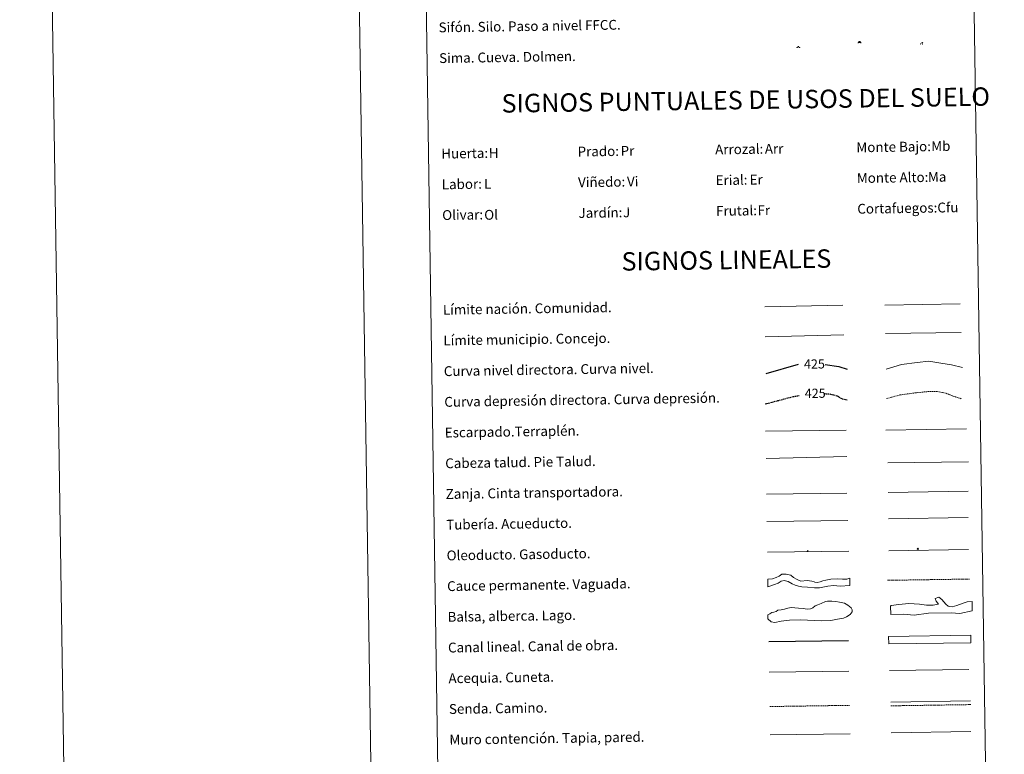
# Model space of a CAD drawing. Units: metres. Extents: x 603859 to 608358, y 4682543 to 4685580.
# Drawn here: x 603859 to 604660, y 4683162 to 4683760 of the extents above; entities that cross this region are included whole.
import ezdxf
from ezdxf.enums import TextEntityAlignment as Align

# ---------------------------------------------------------------- set-up
doc = ezdxf.new("R2010")
doc.units = ezdxf.units.M
doc.header["$MEASUREMENT"] = 0
doc.linetypes.add('TRAZOSX2', pattern=[1.5, 1, -0.5])
for name, color, linetype, lineweight in [('Carátula', 7, 'Continuous', 5), ('Level 34', 2, 'Continuous', 0), ('Level 36', 19, 'Continuous', 40), ('Level 63', 7, 'Continuous', 0)]:
    doc.layers.add(name, color=color, linetype=linetype, lineweight=lineweight)
doc.styles.add('Arial', font='ARIAL.TTF', dxfattribs={"height": 0.2})

# ---------------------------------------------------------------- blocks, each defined once
blk = doc.blocks.new('5SIMA')
at = {"layer": 'Carátula', "color": 250, "linetype": 'Continuous', "lineweight": 30, "extrusion": (0, 0, -1)}
for start, end in [(359.47479, 35.47117), (71.47649, 107.4874), (143.47762, 179.47163)]:
    blk.add_arc((0, -3.4, 0), 9.59, start, end, dxfattribs=at)
blk = doc.blocks.new('5DOLM')
at = {"layer": 'Carátula', "linetype": 'Continuous', "lineweight": 15}
for points in [[(-3.9, 1.1), (-5, 1.1), (-6.7, 1.4), (-7.2, 1.6), (-7.5, 2), (-7.7, 2.5), (-7.1, 3.2), (-6.3, 3.5), (-4.5, 4.2), (-3.4, 4.7), (-1.2, 5.6), (1.2, 6.9), (2.9, 7.9), (4.7, 8.5), (6.7, 8.6), (7.5, 8.4), (8, 8.1), (8.6, 7), (8.8, 6), (8.5, 4.8), (7.5, 4.2), (-0.3, 1.4)], [(-4.3, -5.9), (-5, -5.8), (-5.9, -5.8), (-6.8, -5.4), (-7.4, -4.7), (-7.3, -4), (-6.7, -3.2), (-6.4, -2.3), (-6.4, -1.2), (-5.9, 0.4), (-5, 1.1), (-4, -0.4), (-3.7, -1.6), (-3.2, -2.8), (-2.9, -3.9), (-2.9, -5), (-3.5, -5.7)], [(3.1, -5.6), (2.3, -5.1), (2.2, -4.2), (2.6, -3.5), (3.2, -2.4), (3.4, -1.5), (3.7, -0.7), (3.6, 0.7), (3.7, 1.7), (4.1, 2.7), (5.1, 3.4), (6.4, 4), (6.4, 2.9), (6.5, 2.1), (6.8, 1.2), (7.1, 0.4), (7.3, -0.4), (7.8, -1.3), (8.1, -2.5), (8.1, -3.5), (7.6, -4.7), (6.7, -5.5), (5.6, -5.6), (4.1, -5.6)]]:
    blk.add_hatch(color=252, dxfattribs=at).paths.add_polyline_path(points)
blk = doc.blocks.new('5CUEVA')
at = {"layer": 'Carátula', "linetype": 'Continuous', "lineweight": 5}
for points in [[(11.1, -5.9), (10.4, -5.2), (10.4, -4.5), (10.4, -3.4), (10.2, -2.3), (9.9, -1.4), (9.6, -0.5), (8.8, 1.1), (8.1, 2), (6.6, 3.4), (5.1, 4.4), (4.2, 4.9), (3.2, 5.2), (2.2, 5.5), (1.2, 5.6), (0.2, 5.7), (-1.3, 5.6), (-2.8, 5.2), (-3.7, 4.9), (-4.6, 4.4), (-5.5, 3.9), (-6.6, 3.2), (-7.6, 2), (-8.2, 1.2), (-8.8, 0.4), (-9.2, -0.5), (-9.6, -1.4), (-9.7, -2.5), (-9.9, -3.4), (-10, -4.5), (-10, -5.2), (-10.6, -5.9), (-10.6, -4.4), (-10.6, -3.4), (-10.4, -2.3), (-10.2, -1.3), (-9.8, -0.2), (-9.3, 0.7), (-8.8, 1.6), (-8.1, 2.4), (-7, 3.7), (-5.8, 4.5), (-4.9, 5), (-4, 5.5), (-3, 5.9), (-1.4, 6.2), (0.2, 6.4), (1.3, 6.3), (2.3, 6.1), (3.4, 5.8), (4.5, 5.5), (5.4, 5), (7.1, 3.9), (8.6, 2.4), (9.3, 1.4), (10.2, -0.2), (10.5, -1.3), (10.8, -2.3), (11, -3.4), (11.1, -4.4)], [(11.1, -5.9), (11.1, -5.9), (-10.6, -5.9), (-10, -5.2), (-5.6, -5.3), (-5.1, -4), (-4.7, -3.2), (-4.5, -2.6), (-4.2, -2.1), (-3.9, -1.7), (-3.6, -1.1), (-3.3, -0.7), (-3.2, -0.5), (-3.1, -0.3), (-2.8, -0.1), (-2.3, 0.2), (-1.9, 0.4), (-1.4, 0.7), (-0.8, 1), (-0.3, 1.1), (0.2, 1.1), (0.9, 1.1), (1.3, 0.9), (1.7, 0.8), (2, 0.6), (2.4, 0.4), (2.7, 0.1), (2.9, -0.2), (3.2, -0.5), (3.4, -0.9), (3.7, -1.2), (4.2, -2), (4.4, -2.2), (4.5, -2.5), (4.8, -3), (5.1, -3.4), (5.7, -4.1), (6.4, -5.2), (10.4, -5.2)]]:
    blk.add_hatch(color=170, dxfattribs=at).paths.add_polyline_path(points)
at = {"layer": 'Carátula', "linetype": 'Continuous', "lineweight": 5, "extrusion": (0, 0, -1)}
blk.add_hatch(color=43, dxfattribs=at).paths.add_polyline_path([(5.6, -5.3), (5.1, -4), (4.7, -3.2), (4.5, -2.6), (4.2, -2.1), (3.9, -1.7), (3.6, -1.1), (3.3, -0.7), (3.2, -0.5), (3.1, -0.3), (2.8, -0.1), (2.6, 0), (2.3, 0.2), (1.9, 0.4), (1.4, 0.7), (0.8, 1), (0.3, 1.1), (-0.2, 1.1), (-0.9, 1.1), (-1.3, 0.9), (-1.7, 0.8), (-2, 0.6), (-2.4, 0.4), (-2.7, 0.1), (-2.9, -0.2), (-3.2, -0.5), (-3.4, -0.9), (-3.7, -1.2), (-3.9, -1.4), (-4.2, -2), (-4.4, -2.2), (-4.5, -2.5), (-4.8, -3), (-5.1, -3.4), (-5.7, -4.1), (-6.4, -5.2), (-10.4, -5.2), (-10.4, -4.5), (-10.4, -3.4), (-10.2, -2.3), (-9.9, -1.4), (-9.6, -0.5), (-8.8, 1.1), (-8.1, 2), (-6.6, 3.4), (-5.1, 4.4), (-4.2, 4.9), (-3.2, 5.2), (-2.2, 5.5), (-1.2, 5.6), (-0.2, 5.7), (1.3, 5.6), (2.8, 5.2), (3.7, 4.9), (4.6, 4.4), (5.5, 3.9), (6.6, 3.2), (7.6, 2), (8.2, 1.2), (8.8, 0.4), (9.2, -0.5), (9.6, -1.4), (9.7, -2.5), (9.9, -3.4), (10, -4.5), (10, -5.2)])
at = {"layer": 'Carátula', "color": 170, "linetype": 'Continuous', "lineweight": 5}
blk.add_line((11.1, -5.9), (11.1, -5.9), dxfattribs=at)
at = {"layer": 'Carátula', "color": 170, "linetype": 'Continuous', "lineweight": 5, "flags": 128}
blk.add_lwpolyline([(-10.6, -5.9), (-10.6, -4.4), (-10.6, -3.4), (-10.4, -2.3), (-10.2, -1.3), (-9.8, -0.2), (-9.3, 0.7), (-8.8, 1.6), (-8.1, 2.4), (-7, 3.7), (-5.8, 4.5), (-4.9, 5), (-4, 5.5), (-3, 5.9), (-1.4, 6.2), (0.2, 6.4), (1.3, 6.3), (2.3, 6.1), (3.4, 5.8), (4.5, 5.5), (5.4, 5), (7.1, 3.9), (8.6, 2.4), (9.3, 1.4), (10.2, -0.2), (10.5, -1.3), (10.8, -2.3), (11, -3.4), (11.1, -4.4), (11.1, -5.9)], dxfattribs=at)
blk = doc.blocks.new('5ROLEO')
at = {"layer": 'Carátula', "linetype": 'Continuous', "lineweight": 5}
for color, points in [(2, [(-0.2, -5.2), (-5.2, -0.1), (-0.2, 5), (0, 2.4), (-0.6, 2.3), (-1, 2.1), (-1.4, 1.8), (-1.7, 1.3), (-1.9, 0.6), (-1.9, -0.2), (-1.9, -0.8), (-1.8, -1.3), (-1.6, -1.7), (-1.4, -2.1), (-1.1, -2.4), (-0.8, -2.6), (-0.4, -2.7), (0, -2.7)]), (250, [(0, -2.7), (-0.4, -2.7), (-0.8, -2.6), (-1.1, -2.4), (-1.4, -2.1), (-1.6, -1.7), (-1.8, -1.3), (-1.9, -0.8), (-1.9, -0.2), (-1.9, 0.6), (-1.7, 1.3), (-1.4, 1.8), (-1, 2.1), (-0.6, 2.3), (0, 2.4), (0, 1.5), (-0.2, 1.5), (-0.5, 1.4), (-0.7, 1.3), (-0.8, 1.1), (-1, 0.9), (-1.1, 0.6), (-1.2, 0.2), (-1.2, -0.2), (-1.2, -0.6), (-1.1, -0.9), (-1, -1.2), (-0.8, -1.4), (-0.7, -1.6), (-0.5, -1.8), (-0.2, -1.8), (0, -1.9)]), (2, [(0, -1.9), (-0.2, -1.8), (-0.5, -1.8), (-0.7, -1.6), (-0.8, -1.4), (-1, -1.2), (-1.1, -0.9), (-1.2, -0.6), (-1.2, -0.2), (-1.2, 0.2), (-1.1, 0.6), (-1, 0.9), (-0.8, 1.1), (-0.7, 1.3), (-0.5, 1.4), (-0.2, 1.5), (0, 1.5), (0.3, 1.5), (0.5, 1.4), (0.7, 1.3), (0.9, 1.1), (1, 0.9), (1.1, 0.6), (1.1, 0.3), (1.2, -0.1), (1.2, -0.5), (1.1, -0.9), (1, -1.2), (0.8, -1.4), (0.7, -1.6), (0.5, -1.8), (0.3, -1.8)]), (2, [(-0.2, -5.2), (0, -2.7), (0.4, -2.7), (0.8, -2.6), (1.1, -2.4), (1.4, -2.1), (1.6, -1.7), (1.8, -1.3), (1.9, -0.7), (1.9, -0.2), (1.9, 0.4), (1.8, 0.9), (1.6, 1.4), (1.4, 1.7), (1.1, 2), (0.8, 2.2), (0.4, 2.3), (0, 2.4), (-0.2, 5), (4.9, -0.1)]), (250, [(0, -2.7), (0, -1.9), (0.3, -1.8), (0.5, -1.8), (0.7, -1.6), (0.8, -1.4), (1, -1.2), (1.1, -0.9), (1.2, -0.5), (1.2, -0.1), (1.1, 0.3), (1.1, 0.6), (1, 0.9), (0.9, 1.1), (0.7, 1.3), (0.5, 1.4), (0.3, 1.5), (0, 1.5), (0, 1.5), (0, 2.4), (0, 2.4), (0.4, 2.3), (0.8, 2.2), (1.1, 2), (1.4, 1.7), (1.6, 1.4), (1.8, 0.9), (1.9, 0.4), (1.9, -0.2), (1.9, -0.7), (1.8, -1.3), (1.6, -1.7), (1.4, -2.1), (1.1, -2.4), (0.8, -2.6), (0.4, -2.7)])]:
    blk.add_hatch(color=color, dxfattribs=at).paths.add_polyline_path(points)
at = {"layer": 'Carátula', "color": 250, "linetype": 'Continuous', "lineweight": 5, "flags": 128}
blk.add_lwpolyline([(-0.1, -5.2), (4.9, -0.1), (-0.1, 5), (-5.2, -0.1), (-0.1, -5.2)], dxfattribs=at)
blk = doc.blocks.new('5GASO')
at = {"layer": 'Carátula', "linetype": 'Continuous', "lineweight": 5}
for color, points in [(33, [(0, -5.1), (-5.1, 0), (0, 5.1), (0.2, 2.5), (-0.3, 2.4), (-0.8, 2.2), (-1.2, 1.8), (-1.5, 1.3), (-1.7, 0.7), (-1.7, 0), (-1.7, -0.8), (-1.5, -1.4), (-1.2, -1.9), (-0.8, -2.3), (-0.3, -2.5), (0.3, -2.6)]), (250, [(0.3, -2.6), (-0.3, -2.5), (-0.8, -2.3), (-1.2, -1.9), (-1.5, -1.4), (-1.7, -0.8), (-1.7, 0), (-1.7, 0.7), (-1.5, 1.3), (-1.2, 1.8), (-0.8, 2.2), (-0.3, 2.4), (0.2, 2.5), (0.6, 2.5), (0.9, 2.4), (1.1, 2.3), (1.4, 2.1), (1.6, 1.9), (1.7, 1.6), (1.8, 1.3), (1.9, 1), (1.2, 0.8), (1, 1.2), (0.8, 1.4), (0.5, 1.6), (0.2, 1.6), (0, 1.6), (-0.3, 1.5), (-0.5, 1.4), (-0.7, 1.2), (-0.8, 1), (-0.9, 0.7), (-1, 0.4), (-1, 0), (-1, -0.4), (-0.9, -0.8), (-0.8, -1.1), (-0.6, -1.4), (-0.4, -1.5), (-0.2, -1.7), (0, -1.7), (0.2, -1.8), (0.5, -1.7), (0.8, -1.6), (1, -1.5), (1.3, -1.3), (1.3, -0.7), (0.2, -0.7), (0.2, 0.1), (2, 0.1), (2, -1.8), (1.7, -2.1), (1.3, -2.4), (0.8, -2.5)]), (33, [(0, -5.1), (0.3, -2.6), (0.8, -2.5), (1.3, -2.4), (1.7, -2.1), (2, -1.8), (2, 0.1), (0.2, 0.1), (0.2, -0.7), (1.3, -0.7), (1.3, -1.3), (1, -1.5), (0.8, -1.6), (0.5, -1.7), (0.2, -1.8), (0, -1.7), (-0.2, -1.7), (-0.4, -1.5), (-0.6, -1.4), (-0.8, -1.1), (-0.9, -0.8), (-1, -0.4), (-1, 0), (-1, 0.4), (-0.9, 0.7), (-0.8, 1), (-0.7, 1.2), (-0.5, 1.4), (-0.3, 1.5), (0, 1.6), (0.2, 1.6), (0.5, 1.6), (0.8, 1.4), (1, 1.2), (1.2, 0.8), (1.9, 1), (1.8, 1.3), (1.7, 1.6), (1.6, 1.9), (1.4, 2.1), (1.1, 2.3), (0.9, 2.4), (0.6, 2.5), (0.2, 2.5), (0, 5.1), (5.1, 0)])]:
    blk.add_hatch(color=color, dxfattribs=at).paths.add_polyline_path(points)
at = {"layer": 'Carátula', "color": 250, "linetype": 'Continuous', "lineweight": 5}
blk.add_3dface([(0, -5.1), (5.1, 0), (0, 5.1), (-5.1, 0)], dxfattribs=at)

msp = doc.modelspace()

# ---------------------------------------------------------------- linework, layer by layer
at = {"layer": 'Level 63', "linetype": 'Continuous', "lineweight": 0}
for points in [[(603903.82, 4682543.15, -0.24), (603858.78, 4685512.8, -0.24), (608313.26, 4685580.34, -0.24), (608358.3, 4682610.69, -0.24), (603903.82, 4682543.15, -0.24)], [(604182.07, 4684279.63, -0.24), (604627.94, 4684286.39, -0.24), (604653.53, 4682599.53, -0.24), (604207.65, 4682592.76, -0.24), (604182.07, 4684279.63, -0.24)]]:
    msp.add_polyline3d(points, close=True, dxfattribs=at)
msp.add_polyline3d([(604108.75, 4685516.58, -0.24), (604153.79, 4682546.94, -0.24)], dxfattribs=at)
at = {"layer": 'Level 63', "color": 19, "linetype": 'Continuous', "lineweight": 0, "ltscale": 0.45}
for points in [[(604465.37, 4683526.34, -0.49), (604529.05, 4683527.6, -0.49)], [(604563.18, 4683527.59, -0.49), (604624.5, 4683528.81, -0.49)], [(604465.81, 4683501.94, -0.49), (604529.81, 4683503.47, -0.49)], [(604563.63, 4683504.61, -0.49), (604625.29, 4683505.43, -0.49)]]:
    msp.add_polyline3d(points, dxfattribs=at)
at = {"layer": 'Level 63', "color": 36, "linetype": 'Continuous', "lineweight": 30}
for points in [[(604466.51, 4683471.93, 0.26), (604492.85, 4683479.62, 0.26)], [(604514.67, 4683479.5, 0.26), (604525.73, 4683477.72, 0.26), (604532.49, 4683475.59, 0.26)]]:
    msp.add_polyline3d(points, dxfattribs=at)
at = {"layer": 'Level 63', "color": 36, "linetype": 'Continuous', "lineweight": 0}
msp.add_polyline3d([(604564.25, 4683475.55, -0.24), (604576.66, 4683479.3, -0.24), (604589.45, 4683481.09, -0.24), (604599.05, 4683482.04, -0.24), (604608.69, 4683480.58, -0.24), (604617.53, 4683479.12, -0.24), (604626.38, 4683476.84, -0.24)], dxfattribs=at)
at = {"layer": 'Level 63', "color": 39, "linetype": 'TRAZOSX2', "lineweight": 30}
for points in [[(604465.77, 4683447.26, 0.26), (604488.45, 4683453.29, 0.26), (604493.54, 4683454.22, 0.26)], [(604513.93, 4683455.69, 0.26), (604518.87, 4683455.35, 0.26), (604524.5, 4683453.84, 0.26), (604528.54, 4683451.5, 0.26), (604532.87, 4683450.48, 0.26)]]:
    msp.add_polyline3d(points, dxfattribs=at)
at = {"layer": 'Level 63', "color": 39, "linetype": 'TRAZOSX2', "lineweight": 0}
msp.add_polyline3d([(604564.62, 4683451.59, -0.24), (604575.43, 4683454.61, -0.24), (604589.03, 4683456.42, -0.24), (604598.63, 4683457.37, -0.24), (604605.84, 4683457.47, -0.24), (604613.07, 4683455.98, -0.24), (604618.72, 4683453.66, -0.24), (604625.97, 4683451.37, -0.24)], dxfattribs=at)
at = {"layer": 'Level 63', "color": 39, "linetype": 'Continuous', "lineweight": 0}
for points in [[(604466.12, 4683425.08, 0.26), (604531.78, 4683426.07, 0.26)], [(604563.9, 4683425.94, 0.26), (604629.56, 4683426.93, 0.26)], [(604466.45, 4683402.74, 0.26), (604532.11, 4683404.47, 0.26)], [(604565.68, 4683399.47, -0.24), (604631.19, 4683400.17, -0.24)], [(604466.8, 4683373.89, 0.26), (604532.31, 4683374.59, 0.26)]]:
    msp.add_polyline3d(points, dxfattribs=at)
at = {"layer": 'Level 63', "color": 19, "linetype": 'Continuous', "lineweight": 0}
for points in [[(604565.76, 4683375.19, -0.24), (604631.07, 4683376.19, -0.24)], [(604467.14, 4683351.52, 0.26), (604533.1, 4683352.52, 0.26)], [(604567.96, 4683204.56, -0.24), (604633.03, 4683205.55, -0.24)]]:
    msp.add_polyline3d(points, dxfattribs=at)
at = {"layer": 'Level 63', "color": 5, "linetype": 'Continuous', "lineweight": 13}
msp.add_polyline3d([(604566.27, 4683353.88, -0.24), (604630.9, 4683354.77, -0.49)], dxfattribs=at)
at = {"layer": 'Level 63', "color": 19, "linetype": 'Continuous', "lineweight": 13, "ltscale": 0.4}
msp.add_polyline3d([(604467.51, 4683326.52, 0.26), (604533.81, 4683327.37, -0.49)], dxfattribs=at)
at = {"layer": 'Level 63', "color": 19, "linetype": 'Continuous', "lineweight": 13, "ltscale": 0.3}
msp.add_polyline3d([(604566.48, 4683327.69, -0.24), (604631.26, 4683328.68, -0.49)], dxfattribs=at)
at = {"layer": 'Level 63', "color": 144, "linetype": 'Continuous', "lineweight": 13}
for points in [[(604534.78, 4683299.54, 0.26), (604526.91, 4683299.09, -0.24), (604521.41, 4683299.53, -0.24), (604516.66, 4683298.83, -0.24), (604510.03, 4683297.56, -0.24), (604505.91, 4683297.61, -0.24), (604500.09, 4683298.15, -0.24), (604495.65, 4683298.3, -0.24), (604492.89, 4683299, -0.24), (604490.24, 4683299.91, -0.24), (604487.8, 4683300.92, -0.24), (604484.5, 4683302.67, -0.24), (604481.1, 4683303.68, -0.24), (604478.89, 4683303.12, -0.24), (604476.28, 4683301.28, -0.24), (604473.33, 4683300.28, -0.24), (604467.94, 4683298.53, 0.26), (604467.85, 4683304.53, 0.26), (604471.58, 4683304.8, -0.24), (604474.62, 4683305.9, -0.24), (604477.03, 4683307.21, -0.24), (604479.29, 4683308.81, -0.24), (604482.74, 4683308.86, -0.24), (604486.56, 4683307.86, -0.24), (604488.81, 4683305.89, -0.24), (604491.79, 4683304.35, -0.24), (604494.77, 4683303.13, -0.24), (604499.83, 4683303.63, -0.24), (604503.85, 4683303.06, -0.24), (604505.55, 4683302.45, -0.24), (604506.19, 4683302.25, -0.24), (604508.2, 4683301.86, -0.24), (604510.62, 4683302.42, -0.24), (604512.72, 4683303.3, -0.24), (604515.14, 4683303.97, -0.24), (604519.11, 4683304.57, -0.24), (604525.02, 4683304.87, -0.24), (604528.62, 4683304.61, -0.24), (604530.52, 4683304.53, -0.24), (604532.31, 4683304.66, -0.24), (604534.69, 4683305.54, 0.26), (604534.78, 4683299.54, 0.26)], [(604633.2, 4683252.95, -0.24), (604566.36, 4683251.94, -0.24), (604566.27, 4683257.94, -0.24), (604633.11, 4683258.95, -0.24), (604633.2, 4683252.95, -0.24)]]:
    msp.add_polyline3d(points, close=True, dxfattribs=at)
at = {"layer": 'Level 63', "color": 142, "linetype": 'TRAZOSX2', "lineweight": 13}
msp.add_polyline3d([(604565.3, 4683303.73, 0.01), (604632.15, 4683304.75, 0.01)], dxfattribs=at)
at = {"layer": 'Level 63', "color": 142, "linetype": 'Continuous', "lineweight": 0}
msp.add_polyline3d([(604472.84, 4683277.81, -0.24), (604474.6, 4683278.43, -0.24), (604476.07, 4683279.34, -0.24), (604478.73, 4683279.68, -0.24), (604481.39, 4683280.31, -0.24), (604484.33, 4683280.95, -0.24), (604486.99, 4683281.58, -0.24), (604489.95, 4683281.33, -0.24), (604492.91, 4683281.08, -0.24), (604496.77, 4683280.84, -0.24), (604500.03, 4683280.3, -0.24), (604502.69, 4683280.64, -0.24), (604504.45, 4683281.25, -0.24), (604506.5, 4683283.06, -0.24), (604508.56, 4683283.69, -0.24), (604511.21, 4683284.92, -0.24), (604514.74, 4683286.45, -0.24), (604516.51, 4683286.77, -0.24), (604520.05, 4683286.83, -0.24), (604523.31, 4683286.58, -0.24), (604526.28, 4683286.03, -0.24), (604530.44, 4683285.21, -0.24), (604533.13, 4683283.47, -0.24), (604535.82, 4683281.43, -0.24), (604536.45, 4683279.67, -0.24), (604536.47, 4683278.18, -0.24), (604535.03, 4683275.79, -0.24), (604532.09, 4683273.97, -0.24), (604529.44, 4683273.04, -0.24), (604524.72, 4683272.08, -0.24), (604519.11, 4683271.1, -0.24), (604511.72, 4683270.7, -0.24), (604494.54, 4683271.62, -0.24), (604485.66, 4683271.19, -0.24), (604478.87, 4683270.49, -0.24), (604473.55, 4683269.52, -0.24), (604470.59, 4683270.07, -0.24), (604467.89, 4683272.4, -0.24), (604467.84, 4683275.66, -0.24), (604469.6, 4683276.58, -0.24), (604471.07, 4683277.49, -0.24), (604472.84, 4683277.81, -0.24)], close=True, dxfattribs=at)
at = {"layer": 'Level 63', "color": 131, "linetype": 'Continuous', "lineweight": 0}
msp.add_polyline3d([(604567.87, 4683282.69, -0.74), (604568.45, 4683283.3, -0.74), (604574.65, 4683284.03, -0.74), (604582.62, 4683284.81, -0.74), (604591.51, 4683284.43, -0.74), (604597.16, 4683283.38, -0.74), (604602.49, 4683283.5, -0.74), (604606.91, 4683284.2, -0.74), (604605.08, 4683286.82, -0.74), (604604.14, 4683288.88, -0.74), (604607.07, 4683290.13, -0.74), (604609.48, 4683288.11, -0.74), (604612.83, 4683284.34, -0.74), (604614.65, 4683282.6, -0.74), (604616.13, 4683282.34, -0.74), (604617.92, 4683282.08, -0.74), (604621.73, 4683283.36, -0.74), (604627.02, 4683285.26, -0.74), (604630.25, 4683286.23, -0.74), (604634.38, 4683286.62, -0.74), (604634.27, 4683278.91, -0.74), (604624.26, 4683276.6, -0.74), (604617.14, 4683277.32, -0.74), (604598.79, 4683276.89, -0.74), (604586.99, 4683275.43, -0.74), (604578.39, 4683276.12, -0.74), (604568.03, 4683275.87, -0.74), (604567.87, 4683282.69, -0.74)], close=True, dxfattribs=at)
at = {"layer": 'Level 63', "color": 5, "linetype": 'Continuous', "lineweight": 30}
msp.add_polyline3d([(604468.62, 4683253.88, -0.24), (604533.61, 4683254.86, -0.24)], dxfattribs=at)
at = {"layer": 'Level 63', "color": 5, "linetype": 'Continuous', "lineweight": 0}
for points in [[(604468.99, 4683228.88, -0.24), (604533.97, 4683229.87, -0.24)], [(604566.9, 4683230.21, -0.24), (604631.69, 4683231.19, -0.24)]]:
    msp.add_polyline3d(points, dxfattribs=at)
at = {"layer": 'Level 63', "color": 19, "linetype": 'TRAZOSX2', "lineweight": 0}
for points in [[(604469.42, 4683200.98, -0.24), (604534.39, 4683201.96, -0.24)], [(604568, 4683201.57, -0.24), (604633.08, 4683202.56, -0.24)]]:
    msp.add_polyline3d(points, dxfattribs=at)
at = {"layer": 'Level 63', "color": 1, "linetype": 'Continuous', "lineweight": 0}
msp.add_polyline3d([(604568.22, 4683179.68, -0.49), (604633.3, 4683180.66, -0.49)], dxfattribs=at)
at = {"layer": 'Level 63', "color": 1, "linetype": 'Continuous', "lineweight": 13}
msp.add_polyline3d([(604469.77, 4683177.91, -0.24), (604534.84, 4683178.9, -0.24)], dxfattribs=at)

# ---------------------------------------------------------------- block references
at = {"layer": 'Level 34', "color": 2, "linetype": 'Continuous', "lineweight": 0, "xscale": 0.09999983015004542, "yscale": 0.09999983015004542, "rotation": 0.8695510454199835}
for name, p in [('5ROLEO', (604500.35, 4683327.57, -0.49)), ('5GASO', (604590.04, 4683329.34, 0.01))]:
    msp.add_blockref(name, p, dxfattribs=at)
at = {"layer": 'Level 36', "color": 5, "linetype": 'Continuous', "lineweight": 0, "xscale": 0.09999983015004542, "yscale": 0.09999983015004542, "rotation": 0.8695510454199835}
msp.add_blockref('5CUEVA', (604542.63, 4683741.53, -0.24), dxfattribs=at)
at = {"layer": 'Level 36', "color": 252, "linetype": 'Continuous', "lineweight": 13, "xscale": 0.1499997452250681, "yscale": 0.1499997452250681, "rotation": 0.8699970196105437}
msp.add_blockref('5DOLM', (604593.14, 4683740.48, 0.26), dxfattribs=at)
at = {"layer": 'Level 36', "color": 19, "linetype": 'Continuous', "lineweight": 40, "xscale": 0.09999983015004542, "yscale": 0.09999983015004542, "rotation": 0.8695510454199835}
msp.add_blockref('5SIMA', (604492.75, 4683737.51, 0.26), dxfattribs=at)

# ---------------------------------------------------------------- texts
at = {"layer": 'Level 63', "linetype": 'Continuous', "lineweight": 0, "style": 'Arial'}
for s, p in [('Sifón. Silo. Paso a nivel FFCC.', (604199.88, 4683753.71, 0.01)), ('Sima. Cueva. Dolmen.', (604200.26, 4683728.71, 0.01)), ('Monte Bajo:', (604540, 4683656.08, -0.24)), ('Huerta:', (604202.04, 4683650.96, -0.24)), ('Prado:', (604313.02, 4683652.64, -0.24)), ('Arrozal:', (604425.01, 4683654.34, -0.24)), ('Labor:', (604202.41, 4683625.96, -0.24)), ('Viñedo:', (604313.4, 4683627.64, -0.24)), ('Erial:', (604425.39, 4683629.34, -0.24)), ('Monte Alto:', (604540.38, 4683631.08, -0.24)), ('Olivar:', (604202.79, 4683600.96, -0.24)), ('Jardín:', (604313.78, 4683602.64, -0.24)), ('Frutal:', (604425.77, 4683604.34, -0.24)), ('Cortafuegos:', (604540.76, 4683606.09, -0.24)), ('Límite nación. Comunidad.', (604203.36, 4683523.91, -0.24)), ('Límite municipio. Concejo.', (604203.74, 4683498.91, -0.24)), ('Curva nivel directora. Curva nivel.', (604204.12, 4683473.91, -0.24)), ('Curva depresión directora. Curva depresión.', (604204.5, 4683448.92, -0.24)), ('Escarpado.Terraplén.', (604204.88, 4683423.92, -0.24)), ('Cabeza talud. Pie Talud.', (604205.26, 4683398.92, -0.24)), ('Zanja. Cinta transportadora.', (604205.64, 4683373.92, -0.24)), ('Tubería. Acueducto.', (604206.02, 4683348.93, -0.24)), ('Oleoducto. Gasoducto.', (604206.4, 4683323.93, -0.24)), ('Cauce permanente. Vaguada.', (604206.78, 4683298.94, -0.24)), ('Balsa, alberca. Lago.', (604207.15, 4683273.94, -0.24)), ('Canal lineal. Canal de obra.', (604207.53, 4683248.94, -0.24)), ('Acequia. Cuneta.', (604207.91, 4683223.94, -0.24)), ('Senda. Camino.', (604208.29, 4683198.95, -0.24)), ('Muro contención. Tapia, pared.', (604208.67, 4683173.95, -0.24))]:
    msp.add_text(s, height=7.999, rotation=0.86962, dxfattribs=at).set_placement(p, align=Align.MIDDLE_LEFT)
for s, p in [('SIGNOS PUNTUALES DE USOS DEL SUELO', (604449.94, 4683694.68, -0.24)), ('SIGNOS LINEALES', (604434.18, 4683564.45, -0.24))]:
    msp.add_text(s, height=14.9999, rotation=0.81973, dxfattribs=at).set_placement(p, align=Align.MIDDLE_CENTER)
at = {"layer": 'Level 63', "color": 92, "linetype": 'Continuous', "lineweight": 0, "style": 'Arial'}
for s, height, p in [('Mb', 7.999, (604600.95, 4683657.05, -0.24)), ('H', 8, (604240.74, 4683651.44, -0.24)), ('Pr', 7.999, (604348.06, 4683653.21, -0.24)), ('Arr', 7.999, (604465.45, 4683654.89, -0.24)), ('L', 8, (604236.85, 4683626.36, -0.24)), ('Vi', 7.999, (604353.24, 4683628.26, -0.24)), ('Er', 7.999, (604453.07, 4683629.78, -0.24)), ('Ma', 7.999, (604598.29, 4683631.98, -0.24)), ('Ol', 7.999, (604237, 4683601.14, -0.24)), ('J', 8, (604349.99, 4683603.19, -0.24)), ('Fr', 7.999, (604459.54, 4683604.85, -0.24)), ('Cfu', 7.999, (604605.92, 4683607.07, -0.24))]:
    msp.add_text(s, height=height, rotation=0.86962, dxfattribs=at).set_placement(p, align=Align.MIDDLE_LEFT)
at = {"layer": 'Level 63', "color": 39, "linetype": 'Continuous', "lineweight": 0, "style": 'Arial'}
for p in [(604505.86, 4683479.82, 0.26), (604506.47, 4683455.97, 0.26)]:
    msp.add_text('425', height=7.5, rotation=0.86962, dxfattribs=at).set_placement(p, align=Align.MIDDLE_CENTER)

doc.saveas('drawing.dxf')
